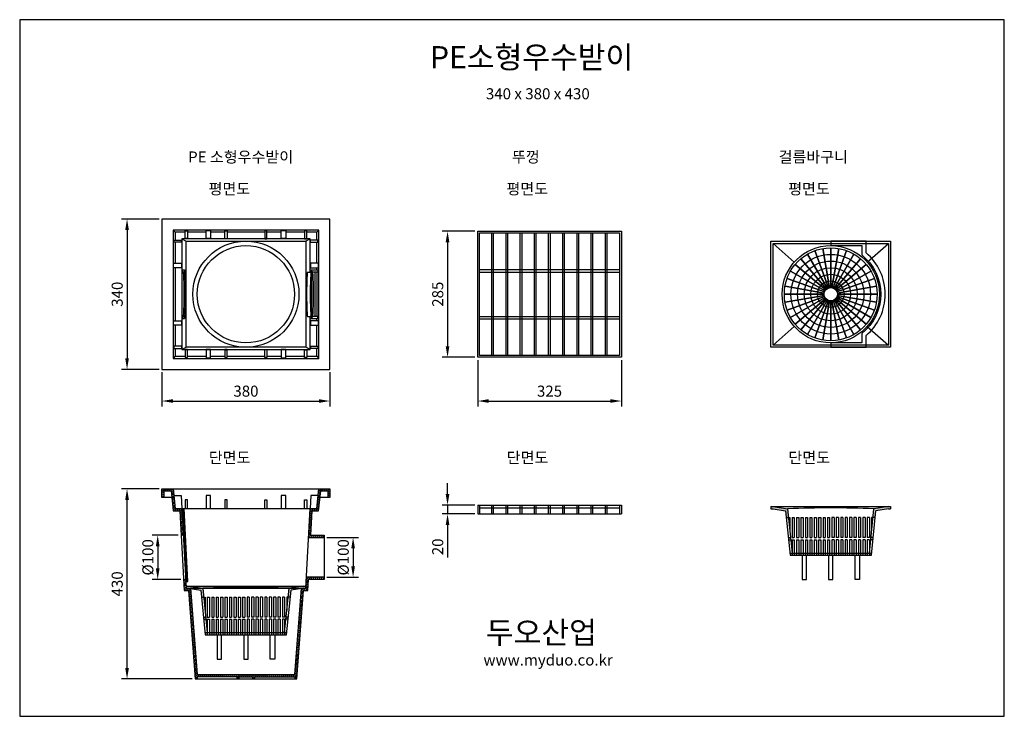
# Model space of a CAD drawing. Units: millimetres. Extents: x 1017 to 3245, y 1513 to 3088.
import ezdxf

# ---------------------------------------------------------------- set-up
doc = ezdxf.new("R2010")
doc.units = ezdxf.units.MM
doc.header["$PDMODE"] = 3
doc.layers.add('dim', color=1, linetype='Continuous', lineweight=13)
doc.layers.add('text', color=4, linetype='Continuous', lineweight=25)
for name, color, linetype in [('뚜껑', 6, 'Continuous'), ('바구니', 2, 'Continuous'), ('통', 3, 'Continuous')]:
    doc.layers.add(name, color=color, linetype=linetype)
doc.styles.get("Standard").update_dxf_attribs({"font": 'arial.ttf'})
doc.styles.add('text_large', font='txt', dxfattribs={"height": 50})
doc.styles.add('text_small', font='txt', dxfattribs={"height": 25})
doc.dimstyles.new('ISO-25', dxfattribs={"dimscale": 10, "dimtxt": 2.5, "dimasz": 2.5, "dimexe": 1.25, "dimexo": 0.625, "dimtad": 1, "dimtxsty": 'Standard', "dimcen": 2.5, "dimadec": 0, "dimazin": 0, "dimtfac": 1, "dimtmove": 0, "dimatfit": 3, "dimfxl": 0, "dimarcsym": 0})

# ---------------------------------------------------------------- blocks, each defined once
blk = doc.blocks.new('바구니평면')
at = {"layer": '바구니'}
for p, q in [((-130.3, 115), (-82.5, 72.8)), ((82.5, 72.8), (130.3, 115)), ((-7.5, 13), (-52.5, 90.9)), ((-52.5, 90.9), (-7.5, 13)), ((-5.1, 14.1), (-35.9, 98.7)), ((-35.9, 98.7), (-5.1, 14.1)), ((-2.6, 14.8), (-18.2, 103.4)), ((-18.2, 103.4), (-2.6, 14.8)), ((0, 15), (0, 105)), ((0, 105), (0, 15)), ((18.2, 103.4), (2.6, 14.8)), ((2.6, 14.8), (18.2, 103.4)), ((35.9, 98.7), (5.1, 14.1)), ((5.1, 14.1), (35.9, 98.7)), ((52.5, 90.9), (7.5, 13)), ((7.5, 13), (52.5, 90.9)), ((-11.5, 9.6), (-80.4, 67.5)), ((-80.4, 67.5), (-11.5, 9.6)), ((-9.6, 11.5), (-67.5, 80.4)), ((-67.5, 80.4), (-9.6, 11.5)), ((67.5, 80.4), (9.6, 11.5)), ((9.6, 11.5), (67.5, 80.4)), ((80.4, 67.5), (11.5, 9.6)), ((11.5, 9.6), (80.4, 67.5)), ((-13, 7.5), (-90.9, 52.5)), ((-90.9, 52.5), (-13, 7.5)), ((90.9, 52.5), (13, 7.5)), ((13, 7.5), (90.9, 52.5)), ((-14.1, 5.1), (-98.7, 35.9)), ((-98.7, 35.9), (-14.1, 5.1)), ((98.7, 35.9), (14.1, 5.1)), ((14.1, 5.1), (98.7, 35.9)), ((-15, 0), (-105, 0)), ((-105, 0), (-15, 0)), ((-14.8, 2.6), (-103.4, 18.2)), ((-103.4, 18.2), (-14.8, 2.6)), ((103.4, 18.2), (14.8, 2.6)), ((14.8, 2.6), (103.4, 18.2)), ((105, 0), (15, 0)), ((-14.8, -2.6), (-103.4, -18.2)), ((-103.4, -18.2), (-14.8, -2.6)), ((-14.1, -5.1), (-98.7, -35.9)), ((-98.7, -35.9), (-14.1, -5.1)), ((-13, -7.5), (-90.9, -52.5)), ((-90.9, -52.5), (-13, -7.5)), ((-11.5, -9.6), (-80.4, -67.5)), ((-80.4, -67.5), (-11.5, -9.6)), ((-9.6, -11.5), (-67.5, -80.4)), ((-67.5, -80.4), (-9.6, -11.5)), ((-7.5, -13), (-52.5, -90.9)), ((-52.5, -90.9), (-7.5, -13)), ((-5.1, -14.1), (-35.9, -98.7)), ((-35.9, -98.7), (-5.1, -14.1)), ((-2.6, -14.8), (-18.2, -103.4)), ((-18.2, -103.4), (-2.6, -14.8)), ((0, -105), (0, -15)), ((0, -15), (0, -105)), ((18.2, -103.4), (2.6, -14.8)), ((2.6, -14.8), (18.2, -103.4)), ((35.9, -98.7), (5.1, -14.1)), ((5.1, -14.1), (35.9, -98.7)), ((52.5, -90.9), (7.5, -13)), ((7.5, -13), (52.5, -90.9)), ((67.5, -80.4), (9.6, -11.5)), ((9.6, -11.5), (67.5, -80.4)), ((80.4, -67.5), (11.5, -9.6)), ((11.5, -9.6), (80.4, -67.5)), ((90.9, -52.5), (13, -7.5)), ((13, -7.5), (90.9, -52.5)), ((98.7, -35.9), (14.1, -5.1)), ((14.1, -5.1), (98.7, -35.9)), ((103.4, -18.2), (14.8, -2.6)), ((14.8, -2.6), (103.4, -18.2)), ((15, 0), (105, 0)), ((-130.3, -115), (-82.5, -72.8)), ((82.5, -72.8), (130.3, -115))]:
    blk.add_line(p, q, dxfattribs=at)
for points in [[(-135.3, 120), (135.3, 120), (135.3, -120), (-135.3, -120)], [(-130.3, 115), (130.3, 115), (130.3, -115), (-130.3, -115)]]:
    blk.add_lwpolyline(points, close=True, dxfattribs=at)
blk.add_lwpolyline([(70, -88.9), (70, -110), (0, -110), (0, -120), (80, -120), (80, -93.6, 0.460819), (80, 93.6), (80, 120), (0, 120), (0, 110), (70, 110), (70, 88.9, -0.48533)], format="xyb", close=True, dxfattribs=at)
for radius in [110, 105, 90, 75, 60, 45, 30, 15]:
    blk.add_circle((0, 0), radius, dxfattribs=at)
blk = doc.blocks.new('바구니단면')
at = {"layer": '바구니'}
h = blk.add_hatch(color=256, dxfattribs=at)
h.dxf.hatch_style = 1
h.paths.add_polyline_path([(-97.5, -5), (-130.3, 0), (-135.3, 0), (-135.3, -5), (-130.6, -5), (-102.1, -9.4), (-100.5, -25), (-95.5, -25)])
h.paths.add_polyline_path([(130.6, -5), (135.3, -5), (135.3, 0), (130.3, 0), (97.5, -5), (95.5, -25), (100.5, -25), (102.1, -9.4)])
h.paths.add_polyline_path([(-91, -70), (-96, -70), (-95.5, -75), (-90.5, -75)])
h.paths.add_polyline_path([(96, -70), (91, -70), (90.5, -75), (95.5, -75)])
h.paths.add_polyline_path([(-87.5, -105), (-92.5, -105), (-92, -110), (-87.5, -110)])
h.paths.add_polyline_path([(92.5, -105), (87.5, -105), (87.5, -110), (92, -110)])
h.paths.add_polyline_path([(82.5, -105), (77.5, -105), (77.5, -110), (82.5, -110)])
h.paths.add_polyline_path([(-77.5, -105), (-82.5, -105), (-82.5, -110), (-77.5, -110)])
h.paths.add_polyline_path([(-67.5, -105), (-72.5, -105), (-72.5, -110), (-67.5, -110)])
h.paths.add_polyline_path([(-57.5, -105), (-62.5, -105), (-62.5, -110), (-57.5, -110)])
h.paths.add_polyline_path([(-47.5, -105), (-52.5, -105), (-52.5, -110), (-47.5, -110)])
h.paths.add_polyline_path([(-37.5, -105), (-42.5, -105), (-42.5, -110), (-37.5, -110)])
h.paths.add_polyline_path([(-27.5, -105), (-32.5, -105), (-32.5, -110), (-27.5, -110)])
h.paths.add_polyline_path([(-17.5, -105), (-22.5, -105), (-22.5, -110), (-17.5, -110)])
h.paths.add_polyline_path([(-7.5, -105), (-12.5, -105), (-12.5, -110), (-7.5, -110)])
h.paths.add_polyline_path([(2.5, -105), (-2.5, -105), (-2.5, -110), (2.5, -110)])
h.paths.add_polyline_path([(12.5, -105), (7.5, -105), (7.5, -110), (12.5, -110)])
h.paths.add_polyline_path([(22.5, -105), (17.5, -105), (17.5, -110), (22.5, -110)])
h.paths.add_polyline_path([(32.5, -105), (27.5, -105), (27.5, -110), (32.5, -110)])
h.paths.add_polyline_path([(42.5, -105), (37.5, -105), (37.5, -110), (42.5, -110)])
h.paths.add_polyline_path([(52.5, -105), (47.5, -105), (47.5, -110), (52.5, -110)])
h.paths.add_polyline_path([(62.5, -105), (57.5, -105), (57.5, -110), (62.5, -110)])
h.paths.add_polyline_path([(72.5, -105), (67.5, -105), (67.5, -110), (72.5, -110)])
for p, q in [((-135.3, 0), (135.3, 0)), ((-135.3, 0), (-135.3, -5)), ((-130.3, 0), (-97.5, -5)), ((130.3, 0), (97.5, -5)), ((135.3, 0), (135.3, -5)), ((-135.3, -5), (-130.6, -5)), ((-130.6, -5), (-102.1, -9.4)), ((-102.1, -9.4), (-92, -110)), ((-97.5, -5), (-87.5, -105)), ((87.5, -105), (97.5, -5)), ((92, -110), (102.1, -9.4)), ((130.6, -5), (102.1, -9.4)), ((130.6, -5), (135.3, -5)), ((-100.5, -25), (-92.5, -25)), ((-92.5, -25), (-92.5, -55)), ((-87.5, -25), (-82.5, -25)), ((-87.5, -25), (-87.5, -70)), ((-82.5, -25), (-82.5, -70)), ((-77.5, -25), (-72.5, -25)), ((-77.5, -25), (-77.5, -70)), ((-72.5, -25), (-72.5, -70)), ((-67.5, -25), (-62.5, -25)), ((-67.5, -25), (-67.5, -70)), ((-62.5, -25), (-62.5, -70)), ((-57.5, -25), (-52.5, -25)), ((-57.5, -25), (-57.5, -70)), ((-52.5, -25), (-52.5, -70)), ((-47.5, -25), (-42.5, -25)), ((-47.5, -25), (-47.5, -70)), ((-42.5, -25), (-42.5, -70)), ((-37.5, -25), (-32.5, -25)), ((-37.5, -25), (-37.5, -70)), ((-32.5, -25), (-32.5, -70)), ((-27.5, -25), (-22.5, -25)), ((-27.5, -25), (-27.5, -70)), ((-22.5, -25), (-22.5, -70)), ((-17.5, -25), (-12.5, -25)), ((-17.5, -25), (-17.5, -70)), ((-12.5, -25), (-12.5, -70)), ((-7.5, -25), (-2.5, -25)), ((-7.5, -25), (-7.5, -70)), ((-2.5, -25), (-2.5, -70)), ((2.5, -25), (2.5, -70)), ((7.5, -25), (2.5, -25)), ((7.5, -25), (7.5, -70)), ((17.5, -25), (12.5, -25)), ((12.5, -25), (12.5, -70)), ((17.5, -25), (17.5, -70)), ((27.5, -25), (22.5, -25)), ((22.5, -25), (22.5, -70)), ((27.5, -25), (27.5, -70)), ((37.5, -25), (32.5, -25)), ((32.5, -25), (32.5, -70)), ((37.5, -25), (37.5, -70)), ((47.5, -25), (42.5, -25)), ((42.5, -25), (42.5, -70)), ((47.5, -25), (47.5, -70)), ((57.5, -25), (52.5, -25)), ((52.5, -25), (52.5, -70)), ((57.5, -25), (57.5, -70)), ((67.5, -25), (62.5, -25)), ((62.5, -25), (62.5, -70)), ((67.5, -25), (67.5, -70)), ((77.5, -25), (72.5, -25)), ((72.5, -25), (72.5, -70)), ((77.5, -25), (77.5, -70)), ((87.5, -25), (82.5, -25)), ((82.5, -25), (82.5, -70)), ((87.5, -25), (87.5, -70)), ((100.5, -25), (92.5, -25)), ((92.5, -25), (92.5, -55)), ((-96, -70), (-91, -70)), ((-95.5, -75), (-90.5, -75)), ((-87.5, -70), (-82.5, -70)), ((-87.5, -75), (-82.5, -75)), ((-87.5, -75), (-87.5, -110)), ((-82.5, -75), (-82.5, -110)), ((-77.5, -70), (-72.5, -70)), ((-77.5, -75), (-72.5, -75)), ((-77.5, -75), (-77.5, -110)), ((-72.5, -75), (-72.5, -110)), ((-67.5, -70), (-62.5, -70)), ((-67.5, -75), (-62.5, -75)), ((-67.5, -75), (-67.5, -110)), ((-62.5, -75), (-62.5, -110)), ((-57.5, -70), (-52.5, -70)), ((-57.5, -75), (-52.5, -75)), ((-57.5, -75), (-57.5, -110)), ((-52.5, -75), (-52.5, -110)), ((-47.5, -70), (-42.5, -70)), ((-47.5, -75), (-42.5, -75)), ((-47.5, -75), (-47.5, -110)), ((-42.5, -75), (-42.5, -110)), ((-37.5, -70), (-32.5, -70)), ((-37.5, -75), (-32.5, -75)), ((-37.5, -75), (-37.5, -110)), ((-32.5, -75), (-32.5, -110)), ((-27.5, -70), (-22.5, -70)), ((-27.5, -75), (-22.5, -75)), ((-27.5, -75), (-27.5, -110)), ((-22.5, -75), (-22.5, -110)), ((-17.5, -70), (-12.5, -70)), ((-17.5, -75), (-12.5, -75)), ((-17.5, -75), (-17.5, -110)), ((-12.5, -75), (-12.5, -110)), ((-7.5, -70), (-2.5, -70)), ((-7.5, -75), (-2.5, -75)), ((-7.5, -75), (-7.5, -110)), ((-2.5, -75), (-2.5, -110)), ((7.5, -70), (2.5, -70)), ((2.5, -75), (2.5, -110)), ((7.5, -75), (2.5, -75)), ((7.5, -75), (7.5, -110)), ((17.5, -70), (12.5, -70)), ((17.5, -75), (12.5, -75)), ((12.5, -75), (12.5, -110)), ((17.5, -75), (17.5, -110)), ((27.5, -70), (22.5, -70)), ((27.5, -75), (22.5, -75)), ((22.5, -75), (22.5, -110)), ((27.5, -75), (27.5, -110)), ((37.5, -70), (32.5, -70)), ((37.5, -75), (32.5, -75)), ((32.5, -75), (32.5, -110)), ((37.5, -75), (37.5, -110)), ((47.5, -70), (42.5, -70)), ((47.5, -75), (42.5, -75)), ((42.5, -75), (42.5, -110)), ((47.5, -75), (47.5, -110)), ((57.5, -70), (52.5, -70)), ((57.5, -75), (52.5, -75)), ((52.5, -75), (52.5, -110)), ((57.5, -75), (57.5, -110)), ((67.5, -70), (62.5, -70)), ((67.5, -75), (62.5, -75)), ((62.5, -75), (62.5, -110)), ((67.5, -75), (67.5, -110)), ((77.5, -70), (72.5, -70)), ((77.5, -75), (72.5, -75)), ((72.5, -75), (72.5, -110)), ((77.5, -75), (77.5, -110)), ((87.5, -70), (82.5, -70)), ((87.5, -75), (82.5, -75)), ((82.5, -75), (82.5, -110)), ((87.5, -75), (87.5, -110)), ((95.5, -75), (90.5, -75)), ((96, -70), (91, -70)), ((-92.5, -105), (92.5, -105)), ((-92, -110), (92, -110))]:
    blk.add_line(p, q, dxfattribs=at)
for points in [[(-65, -110), (-65, -165), (-55, -165), (-55, -110)], [(-5, -110), (-5, -165), (5, -165), (5, -110)], [(65, -110), (65, -165), (55, -165), (55, -110)]]:
    blk.add_lwpolyline(points, dxfattribs=at)
blk.add_arc((0, -2380.6), 2377.6, 87.6497, 92.3503, dxfattribs=at)
blk = doc.blocks.new('통평면')
at = {"layer": '통'}
for p, q in [((-165, 145), (-160, 140)), ((165, 145), (160, 140)), ((-146, 117.5), (-146, 122.5)), ((-145, 125), (-135.3, 120)), ((-132.5, 126), (-137.5, 126)), ((-47.5, 126), (-42.5, 126)), ((47.5, 126), (42.5, 126)), ((132.5, 126), (137.5, 126)), ((145, 125), (135.3, 120)), ((146, 117.5), (146, 122.5)), ((-145, 55), (-139.3, 55)), ((-139.3, 55), (-139.3, 50)), ((139.3, 50), (145, 50)), ((155.7, 50), (155.7, -50)), ((160, 50), (160, -50)), ((-145, -55), (-139.3, -55)), ((-139.3, -50), (-139.3, -55)), ((139.3, -50), (145, -50)), ((-146, -117.5), (-146, -122.5)), ((-145, -125), (-135.3, -120)), ((-132.5, -126), (-137.5, -126)), ((-47.5, -126), (-42.5, -126)), ((47.5, -126), (42.5, -126)), ((132.5, -126), (137.5, -126)), ((145, -125), (135.3, -120)), ((146, -117.5), (146, -122.5)), ((-160, -140), (-165, -145)), ((160, -140), (165, -145))]:
    blk.add_line(p, q, dxfattribs=at)
for points in [[(-190, -170), (190, -170), (190, 170), (-190, 170)], [(-165, -145), (165, -145), (165, 145), (-165, 145)], [(-137.5, 143), (-132.5, 143), (-132.5, 125), (-137.5, 125)], [(-90, 144), (-80, 144), (-80, 125), (-90, 125)], [(-47.5, 143), (-42.5, 143), (-42.5, 125), (-47.5, 125)], [(47.5, 143), (42.5, 143), (42.5, 125), (47.5, 125)], [(80, 144), (90, 144), (90, 125), (80, 125)], [(137.5, 143), (132.5, 143), (132.5, 125), (137.5, 125)], [(-163, 122.5), (-145, 122.5), (-145, 117.5), (-163, 117.5)], [(-135.3, 120), (135.3, 120), (135.3, -120), (-135.3, -120)], [(163, 122.5), (145, 122.5), (145, 117.5), (163, 117.5)], [(-164, 70), (-145, 70), (-145, 60), (-164, 60)], [(164, 70), (145, 70), (145, 60), (164, 60)], [(-164, -60), (-145, -60), (-145, -70), (-164, -70)], [(164, -60), (145, -60), (145, -70), (164, -70)], [(-163, -122.5), (-145, -122.5), (-145, -117.5), (-163, -117.5)], [(-137.5, -143), (-132.5, -143), (-132.5, -125), (-137.5, -125)], [(-90, -144), (-80, -144), (-80, -125), (-90, -125)], [(-47.5, -143), (-42.5, -143), (-42.5, -125), (-47.5, -125)], [(47.5, -143), (42.5, -143), (42.5, -125), (47.5, -125)], [(80, -144), (90, -144), (90, -125), (80, -125)], [(137.5, -143), (132.5, -143), (132.5, -125), (137.5, -125)], [(163, -122.5), (145, -122.5), (145, -117.5), (163, -117.5)]]:
    blk.add_lwpolyline(points, close=True, dxfattribs=at)
for points in [[(-137.5, 140), (-160, 140), (-160, 122.5)], [(-90, 140), (-132.5, 140)], [(-47.5, 140), (-80, 140)], [(42.5, 140), (-42.5, 140)], [(80, 140), (47.5, 140)], [(132.5, 140), (90, 140)], [(160, 122.5), (160, 140), (137.5, 140)], [(-160, 117.5), (-160, 70)], [(145, 50), (145, 125), (-145, 125), (-145, -125), (145, -125), (145, -50)], [(-80, 126), (-90, 126)], [(90, 126), (80, 126)], [(160, 70), (160, 117.5)], [(-146, 70), (-146, 60)], [(146, 70), (146, 60)], [(-160, 60), (-160, -60)], [(-145, 52.5), (-142.5, 52.5), (-142.5, 50), (-139.3, 50)], [(145, 55), (163, 55), (163, 50), (150, 50), (150, 52.5), (147.5, 52.5), (147.5, 50), (145, 50)], [(160, 55), (160, 60)], [(-146, -60), (-146, -70)], [(-145, -52.5), (-142.5, -52.5), (-142.5, -50), (-139.3, -50)], [(145, -55), (163, -55), (163, -50), (150, -50), (150, -52.5), (147.5, -52.5), (147.5, -50), (145, -50)], [(146, -60), (146, -70)], [(160, -60), (160, -55)], [(-160, -70), (-160, -117.5)], [(160, -117.5), (160, -70)], [(-160, -122.5), (-160, -140), (-137.5, -140)], [(-80, -126), (-90, -126)], [(90, -126), (80, -126)], [(137.5, -140), (160, -140), (160, -122.5)], [(-132.5, -140), (-90, -140)], [(-80, -140), (-47.5, -140)], [(-42.5, -140), (42.5, -140)], [(47.5, -140), (80, -140)], [(90, -140), (132.5, -140)]]:
    blk.add_lwpolyline(points, dxfattribs=at)
for radius in [120, 110]:
    blk.add_circle((0, 0), radius, dxfattribs=at)
at = {"layer": '통', "extrusion": (0, 0, -1)}
for centre in [(-142.5, 0), (-139.3, 0), (150, 0)]:
    blk.add_ellipse(centre, major_axis=(0, 50), ratio=0.04, start_param=0, end_param=3.141593, dxfattribs=at)
at = {"layer": '통'}
for centre, major_axis, ratio, start_param, end_param in [((-139.3, 0), (0, 55), 0.054545, 3.141593, 6.283185), ((139.3, 0), (0, 50), 0.04, 0, 3.141593), ((147.5, 0), (0, 50), 0.04, 0, 3.141593), ((150, 0), (0, 50), 0.04, 0, 3.141593)]:
    blk.add_ellipse(centre, major_axis=major_axis, ratio=ratio, start_param=start_param, end_param=end_param, dxfattribs=at)
blk = doc.blocks.new('통단면')
at = {"layer": '통', "lineweight": 13}
h = blk.add_hatch(dxfattribs=at)
h.set_pattern_fill('ANSI31', color=2)
h.set_pattern_definition([(45, (-1528.8952, -2027.641), (-2.245064, 2.245064), [])])
h.paths.add_polyline_path([(-169.5, -5), (-164.5, -50), (-149.7, -50), (-146.8, -105), (-141.8, -105), (-145, -45), (-160, -45), (-165, 0), (-190, 0), (-190, -20), (-185, -20), (-185, -5)])
h.paths.add_polyline_path([(-125.4, -225), (-135.3, -225), (-136.4, -205), (-141.4, -205), (-140, -230), (-130, -230), (-115, -430), (-110.4, -430), (-110.4, -425), (-20, -425), (-20, -430), (-15, -430), (-15, -425), (15, -425), (15, -430), (20, -430), (20, -425), (110.4, -425), (110.4, -430), (115, -430), (130, -230), (140, -230), (141.4, -205), (176.8, -205), (176.8, -200), (136.6, -200), (135.3, -225), (125.4, -225), (110.7, -420), (-110.7, -420)])
h.paths.add_polyline_path([(141.5, -110), (176.8, -110), (176.8, -105), (146.8, -105), (149.7, -50), (164.5, -50), (169.5, -5), (185, -5), (185, -20), (190, -20), (190, 0), (165, 0), (160, -45), (145, -45)])
at = {"layer": '통'}
for p, q in [((-185, -5), (-169.5, -5)), ((-185, -20), (-185, -5)), ((-80, -15), (-90, -15)), ((-90, -15), (-90, -45)), ((-80, -45), (-80, -15)), ((80, -15), (80, -45)), ((90, -15), (80, -15)), ((90, -45), (90, -15)), ((169.5, -5), (185, -5)), ((185, -5), (185, -20)), ((-137.5, -25), (-137.5, -45)), ((-132.5, -25), (-137.5, -25)), ((-132.5, -45), (-132.5, -25)), ((-42.5, -25), (-47.5, -25)), ((-47.5, -25), (-47.5, -45)), ((-42.5, -45), (-42.5, -25)), ((42.5, -45), (42.5, -25)), ((42.5, -25), (47.5, -25)), ((47.5, -25), (47.5, -45)), ((132.5, -25), (137.5, -25)), ((132.5, -45), (132.5, -25)), ((137.5, -25), (137.5, -45)), ((-141.8, -105), (-146.8, -105)), ((141.5, -110), (176.8, -110)), ((146.8, -105), (176.8, -105)), ((176.8, -105), (176.8, -205)), ((176.8, -200), (136.6, -200)), ((-141.4, -205), (-136.4, -205)), ((176.8, -205), (141.4, -205)), ((-130, -230), (-115, -430)), ((-125.4, -225), (-110.7, -420)), ((110.7, -420), (125.4, -225)), ((115, -430), (130, -230)), ((-110.7, -420), (110.7, -420)), ((-115, -430), (115, -430))]:
    blk.add_line(p, q, dxfattribs=at)
for points in [[(-167.8, -20), (-190, -20), (-190, 0), (190, 0), (190, -20), (167.8, -20)], [(-165, 0), (-160, -45), (160, -45), (165, 0)], [(-169.5, -5), (-164.5, -50), (-149.7, -50)], [(-163.3, -15), (-146.6, -15), (-145, -45)], [(163.3, -15), (146.6, -15), (145, -45)], [(149.7, -50), (164.5, -50), (169.5, -5)], [(-149.7, -50), (-140, -230), (-130, -230)], [(-145, -45), (-135.3, -225), (135.3, -225), (145, -45)], [(-142.5, -45), (-133.7, -207.5), (-136.2, -207.5)], [(-136.1, -210), (-131.1, -210), (-140, -45)], [(146.8, -105), (149.7, -50)], [(130, -230), (140, -230), (141.4, -205)], [(-20, -430), (-20, -425), (-110.4, -425), (-110.4, -430)], [(-15, -430), (-15, -425), (15, -425), (15, -430)], [(20, -430), (20, -425), (110.4, -425), (110.4, -430)]]:
    blk.add_lwpolyline(points, dxfattribs=at)
blk = doc.blocks.new('*D7')
at = {"layer": 'Defpoints', "color": 0}
for p in [(1338.9, 2297.5), (1718.9, 2297.5), (1718.9, 2226)]:
    blk.add_point(p, dxfattribs=at)
at = {"layer": 'dim', "color": 0, "lineweight": -2}
for p, q in [((1338.9, 2291.2), (1338.9, 2213.5)), ((1718.9, 2291.2), (1718.9, 2213.5)), ((1363.9, 2226), (1693.9, 2226))]:
    blk.add_line(p, q, dxfattribs=at)
at = {"layer": 'dim', "color": 0}
for points in [[(1363.9, 2230.2), (1363.9, 2221.9), (1338.9, 2226)], [(1693.9, 2230.2), (1693.9, 2221.9), (1718.9, 2226)]]:
    blk.add_solid(points, dxfattribs=at)
at = {"layer": 'dim', "color": 0, "insert": (1528.9, 2245.1), "char_height": 25, "attachment_point": 5}
blk.add_mtext('380', dxfattribs=at)
blk = doc.blocks.new('*D8')
at = {"layer": 'Defpoints', "color": 0}
for p in [(1338.9, 2637.5), (1259.9, 2297.5), (1338.9, 2297.5)]:
    blk.add_point(p, dxfattribs=at)
at = {"layer": 'dim', "color": 0, "lineweight": -2}
for p, q in [((1332.6, 2637.5), (1247.4, 2637.5)), ((1259.9, 2612.5), (1259.9, 2322.5)), ((1332.6, 2297.5), (1247.4, 2297.5))]:
    blk.add_line(p, q, dxfattribs=at)
at = {"layer": 'dim', "color": 0}
for points in [[(1255.8, 2612.5), (1264.1, 2612.5), (1259.9, 2637.5)], [(1255.8, 2322.5), (1264.1, 2322.5), (1259.9, 2297.5)]]:
    blk.add_solid(points, dxfattribs=at)
at = {"layer": 'dim', "color": 0, "insert": (1240.9, 2467.5), "char_height": 25, "attachment_point": 5, "rotation": 90}
blk.add_mtext('340', dxfattribs=at)
blk = doc.blocks.new('*D9')
at = {"layer": 'Defpoints', "color": 0}
for p in [(1259.9, 2027.6), (1338.9, 2027.6), (1413.9, 1597.6)]:
    blk.add_point(p, dxfattribs=at)
at = {"layer": 'dim', "color": 0, "lineweight": -2}
for p, q in [((1332.6, 2027.6), (1247.4, 2027.6)), ((1259.9, 1622.6), (1259.9, 2002.6)), ((1407.6, 1597.6), (1247.4, 1597.6))]:
    blk.add_line(p, q, dxfattribs=at)
at = {"layer": 'dim', "color": 0}
for points in [[(1255.8, 2002.6), (1264.1, 2002.6), (1259.9, 2027.6)], [(1255.8, 1622.6), (1264.1, 1622.6), (1259.9, 1597.6)]]:
    blk.add_solid(points, dxfattribs=at)
at = {"layer": 'dim', "color": 0, "insert": (1240.9, 1812.6), "char_height": 25, "attachment_point": 5, "rotation": 90}
blk.add_mtext('430', dxfattribs=at)
blk = doc.blocks.new('*D10')
at = {"layer": 'Defpoints', "color": 0}
for p in [(1382.1, 1922.6), (1329.2, 1822.6), (1387.5, 1822.6)]:
    blk.add_point(p, dxfattribs=at)
at = {"layer": 'dim', "color": 0, "lineweight": -2}
for p, q in [((1375.9, 1922.6), (1316.7, 1922.6)), ((1329.2, 1897.6), (1329.2, 1847.6)), ((1381.3, 1822.6), (1316.7, 1822.6))]:
    blk.add_line(p, q, dxfattribs=at)
at = {"layer": 'dim', "color": 0}
for points in [[(1325, 1897.6), (1333.4, 1897.6), (1329.2, 1922.6)], [(1325, 1847.6), (1333.4, 1847.6), (1329.2, 1822.6)]]:
    blk.add_solid(points, dxfattribs=at)
at = {"layer": 'dim', "color": 0, "insert": (1310.2, 1872.6), "char_height": 25, "attachment_point": 5, "rotation": 90}
blk.add_mtext('%%c100', dxfattribs=at)
blk = doc.blocks.new('*D11')
at = {"layer": 'Defpoints', "color": 0}
for p in [(1705.7, 1917.6), (1705.7, 1827.6), (1771.3, 1827.6)]:
    blk.add_point(p, dxfattribs=at)
at = {"layer": 'dim', "color": 0, "lineweight": -2}
for p, q in [((1711.9, 1917.6), (1783.8, 1917.6)), ((1771.3, 1892.6), (1771.3, 1852.6)), ((1711.9, 1827.6), (1783.8, 1827.6))]:
    blk.add_line(p, q, dxfattribs=at)
at = {"layer": 'dim', "color": 0}
for points in [[(1767.1, 1892.6), (1775.5, 1892.6), (1771.3, 1917.6)], [(1767.1, 1852.6), (1775.5, 1852.6), (1771.3, 1827.6)]]:
    blk.add_solid(points, dxfattribs=at)
at = {"layer": 'dim', "color": 0, "insert": (1752.3, 1872.6), "char_height": 25, "attachment_point": 5, "rotation": 90}
blk.add_mtext('%%c100', dxfattribs=at)
blk = doc.blocks.new('*D12')
at = {"layer": 'Defpoints', "color": 0}
for p in [(2053.2, 2325), (2378.2, 2325), (2378.2, 2226)]:
    blk.add_point(p, dxfattribs=at)
at = {"layer": 'dim', "color": 0, "lineweight": -2}
for p, q in [((2053.2, 2318.7), (2053.2, 2213.5)), ((2378.2, 2318.7), (2378.2, 2213.5)), ((2078.2, 2226), (2353.2, 2226))]:
    blk.add_line(p, q, dxfattribs=at)
at = {"layer": 'dim', "color": 0}
for points in [[(2078.2, 2230.2), (2078.2, 2221.9), (2053.2, 2226)], [(2353.2, 2230.2), (2353.2, 2221.9), (2378.2, 2226)]]:
    blk.add_solid(points, dxfattribs=at)
at = {"layer": 'dim', "color": 0, "insert": (2215.7, 2245.1), "char_height": 25, "attachment_point": 5}
blk.add_mtext('325', dxfattribs=at)
blk = doc.blocks.new('*D13')
at = {"layer": 'Defpoints', "color": 0}
for p in [(2053.2, 2610), (1985, 2325), (2053.2, 2325)]:
    blk.add_point(p, dxfattribs=at)
at = {"layer": 'dim', "color": 0, "lineweight": -2}
for p, q in [((2046.9, 2610), (1972.5, 2610)), ((1985, 2585), (1985, 2350)), ((2046.9, 2325), (1972.5, 2325))]:
    blk.add_line(p, q, dxfattribs=at)
at = {"layer": 'dim', "color": 0}
for points in [[(1980.8, 2585), (1989.1, 2585), (1985, 2610)], [(1980.8, 2350), (1989.1, 2350), (1985, 2325)]]:
    blk.add_solid(points, dxfattribs=at)
at = {"layer": 'dim', "color": 0, "insert": (1966, 2467.5), "char_height": 25, "attachment_point": 5, "rotation": 90}
blk.add_mtext('285', dxfattribs=at)
blk = doc.blocks.new('*D14')
at = {"layer": 'Defpoints', "color": 0}
for p in [(2053.2, 1990.6), (1985, 1970.6), (2053.2, 1970.6)]:
    blk.add_point(p, dxfattribs=at)
at = {"layer": 'dim', "color": 0, "lineweight": -2}
for p, q in [((1985, 2015.6), (1985, 2040.6)), ((2046.9, 1990.6), (1972.5, 1990.6)), ((1985, 1990.6), (1985, 1970.6)), ((2046.9, 1970.6), (1972.5, 1970.6)), ((1985, 1945.6), (1985, 1872))]:
    blk.add_line(p, q, dxfattribs=at)
at = {"layer": 'dim', "color": 0}
for points in [[(1980.8, 2015.6), (1989.1, 2015.6), (1985, 1990.6)], [(1980.8, 1945.6), (1989.1, 1945.6), (1985, 1970.6)]]:
    blk.add_solid(points, dxfattribs=at)
at = {"layer": 'dim', "color": 0, "insert": (1966, 1896.3), "char_height": 25, "attachment_point": 5, "rotation": 90}
blk.add_mtext('20', dxfattribs=at)
blk = doc.blocks.new('뚜껑단면')
at = {"layer": '뚜껑'}
for p, q in [((0, 20), (0, 0)), ((0, 20), (325, 20)), ((0, 0), (325, 0)), ((4, 20), (4, 0)), ((4, 14), (321, 14)), ((32.1, 0), (32.1, 20)), ((36.1, 0), (36.1, 20)), ((64.2, 0), (64.2, 20)), ((68.2, 0), (68.2, 20)), ((96.3, 0), (96.3, 20)), ((100.3, 0), (100.3, 20)), ((128.4, 0), (128.4, 20)), ((132.4, 0), (132.4, 20)), ((160.5, 0), (160.5, 20)), ((164.5, 0), (164.5, 20)), ((192.6, 0), (192.6, 20)), ((196.6, 0), (196.6, 20)), ((224.7, 0), (224.7, 20)), ((228.7, 0), (228.7, 20)), ((256.8, 0), (256.8, 20)), ((260.8, 0), (260.8, 20)), ((288.9, 0), (288.9, 20)), ((292.9, 0), (292.9, 20)), ((321, 20), (321, 0)), ((325, 20), (325, 0))]:
    blk.add_line(p, q, dxfattribs=at)
blk = doc.blocks.new('뚜껑평면')
at = {"layer": '뚜껑'}
for p, q in [((32.1, -281), (32.1, -4)), ((36.1, -281), (36.1, -4)), ((64.2, -281), (64.2, -4)), ((68.2, -281), (68.2, -4)), ((96.3, -281), (96.3, -4)), ((100.3, -281), (100.3, -4)), ((128.4, -281), (128.4, -4)), ((132.4, -281), (132.4, -4)), ((160.5, -281), (160.5, -4)), ((164.5, -281), (164.5, -4)), ((192.6, -281), (192.6, -4)), ((196.6, -281), (196.6, -4)), ((224.7, -281), (224.7, -4)), ((228.7, -281), (228.7, -4)), ((256.8, -281), (256.8, -4)), ((260.8, -281), (260.8, -4)), ((288.9, -281), (288.9, -4)), ((292.9, -281), (292.9, -4)), ((4, -86.5), (321, -86.5)), ((4, -92.5), (321, -92.5)), ((4, -192.5), (321, -192.5)), ((4, -198.5), (321, -198.5))]:
    blk.add_line(p, q, dxfattribs=at)
for points in [[(0, 0), (325, 0), (325, -285), (0, -285)], [(4, -4), (321, -4), (321, -281), (4, -281)]]:
    blk.add_lwpolyline(points, close=True, dxfattribs=at)

msp = doc.modelspace()

# ---------------------------------------------------------------- linework, layer by layer
msp.add_lwpolyline([(1017.039, 1513.186), (3244.539, 1513.186), (3244.539, 3088.186), (1017.039, 3088.186)], close=True)

# ---------------------------------------------------------------- block references
for name, p in [('통평면', (1528.895, 2467.481)), ('뚜껑평면', (2053.162, 2609.981)), ('바구니평면', (2851.912, 2467.481)), ('통단면', (1528.895, 2027.641)), ('뚜껑단면', (2053.162, 1970.627)), ('바구니단면', (2851.912, 1987.311)), ('바구니단면', (1528.895, 1807.684))]:
    msp.add_blockref(name, p)

# ---------------------------------------------------------------- texts
at = {"char_height": 25, "attachment_point": 1}
for s, insert in [('{\\W5.56417; }PE {\\fGulim|b0|i0|c129|p50;소형우수받이}', (1355.608, 2790.329)), ('{\\fGulim|b0|i0|c129|p50;\\W6.6253;  \\W1;뚜껑}', (2029.513, 2790.329)), ('{\\fGulim|b0|i0|c129|p50;\\W8.771; \\W1;걸름바구니}', (2666.916, 2790.329)), ('{\\fGulim|b0|i0|c129|p50;\\W5.8085;  \\W1;평면도}', (1355.608, 2718.289)), ('{\\fGulim|b0|i0|c129|p50;\\W5.8085;  \\W1;평면도}', (2029.513, 2718.289)), ('{\\fGulim|b0|i0|c129|p50;\\W5.8085;  \\W1;평면도}', (2666.916, 2718.289)), ('{\\fGulim|b0|i0|c129|p50;\\W5.8423;  \\W1;단면도}', (1355.608, 2110.65)), ('{\\fGulim|b0|i0|c129|p50;\\W5.8423;  \\W1;단면도}', (2029.513, 2110.65)), ('{\\fGulim|b0|i0|c129|p50;\\W5.8423;  \\W1;단면도}', (2666.916, 2110.65))]:
    msp.add_mtext_dynamic_manual_height_columns(s, width=359.78206, gutter_width=12.5, heights=[0], dxfattribs=dict(at, insert=insert))
at = {"layer": 'text'}
for s, height, style, p in [('PE소형우수받이', 50, 'text_large', (1945.274, 2978.478)), ('340 x 380 x 430', 25, 'text_small', (2071.772, 2908.234)), ('두오산업', 50, 'text_large', (2071.772, 1677.552))]:
    msp.add_text(s, height=height, dxfattribs=dict(at, style=style)).set_placement(p)
at = {"layer": 'text', "insert": (2212.437, 1653.018), "char_height": 25, "width": 1000, "attachment_point": 2, "style": 'text_small'}
msp.add_mtext('www.myduo.co.kr', dxfattribs=at)

# ---------------------------------------------------------------- dimensions: what is measured, and where the dimension line sits
at = {"layer": 'dim'}
for base, p1, p2, picture, middle in [((1259.93, 2297.481), (1338.895, 2637.481), (1338.895, 2297.481), '*D8', (1240.908, 2467.481)), ((1984.968, 2324.981), (2053.162, 2609.981), (2053.162, 2324.981), '*D13', (1965.953, 2467.481)), ((1259.93, 2027.641), (1413.895, 1597.641), (1338.895, 2027.641), '*D9', (1240.908, 1812.641)), ((1984.968, 1970.627), (2053.162, 1990.627), (2053.162, 1970.627), '*D14', (1965.953, 1896.3))]:
    dim = msp.add_linear_dim(base=base, p1=p1, p2=p2, angle=90, dimstyle='ISO-25', dxfattribs=at)
    dim.commit()
    dim.dimension.update_dxf_attribs({"geometry": picture, "text_midpoint": middle})
for base, p1, p2, picture, middle in [((2378.162, 2226.031), (2053.162, 2324.981), (2378.162, 2324.981), '*D12', (2215.662, 2245.054)), ((1718.895, 2226.031), (1338.895, 2297.481), (1718.895, 2297.481), '*D7', (1528.895, 2245.054))]:
    dim = msp.add_linear_dim(base=base, p1=p1, p2=p2, dimstyle='ISO-25', dxfattribs=at)
    dim.commit()
    dim.dimension.update_dxf_attribs({"geometry": picture, "text_midpoint": middle})
for base, p1, p2, picture, middle in [((1329.198, 1822.641), (1382.131, 1922.641), (1387.537, 1822.641), '*D10', (1310.184, 1872.641)), ((1771.304, 1827.641), (1705.659, 1917.641), (1705.659, 1827.641), '*D11', (1752.29, 1872.641))]:
    dim = msp.add_linear_dim(base=base, p1=p1, p2=p2, angle=90, text='%%c100', dimstyle='ISO-25', dxfattribs=at)
    dim.commit()
    dim.dimension.update_dxf_attribs({"geometry": picture, "text_midpoint": middle})

doc.saveas('drawing.dxf')
